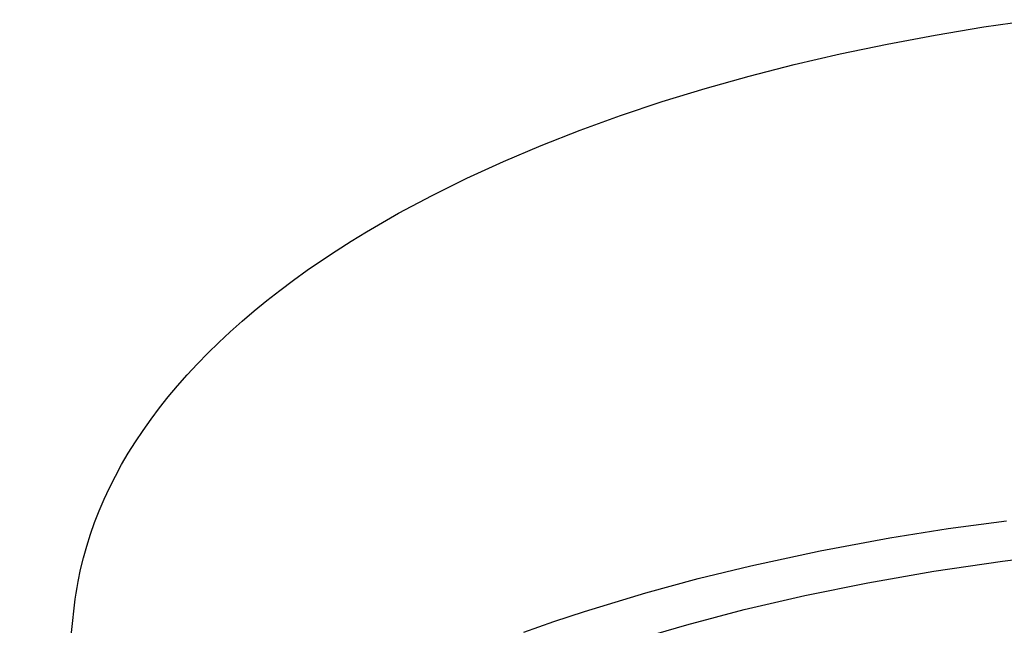
# Model space of a CAD drawing. Units: millimetres. Extents: x -136 to 130, y -129 to 118.
# Drawn here: x -136 to -101, y -87 to -66 of the extents above; entities that cross this region are included whole.
import ezdxf

# ---------------------------------------------------------------- set-up
doc = ezdxf.new("R2010")
doc.units = ezdxf.units.MM
doc.header["$MEASUREMENT"] = 0
doc.layers.add('Default', color=7, linetype='Continuous', true_color=0x000000)

msp = doc.modelspace()

# ---------------------------------------------------------------- linework, layer by layer
at = {"layer": 'Default', "color": 7, "true_color": 0xffffff}
for p, q in [((-102.112, -65.84), (-100.393, -65.589)), ((-103.805, -66.122), (-102.112, -65.84)), ((-105.469, -66.434), (-103.805, -66.122)), ((-107.102, -66.776), (-105.469, -66.434)), ((-108.702, -67.147), (-107.102, -66.776)), ((-110.266, -67.547), (-108.702, -67.147)), ((-111.793, -67.975), (-110.266, -67.547)), ((-113.281, -68.43), (-111.793, -67.975)), ((-114.728, -68.911), (-113.281, -68.43)), ((-116.131, -69.418), (-114.728, -68.911)), ((-117.489, -69.95), (-116.131, -69.418)), ((-118.801, -70.505), (-117.489, -69.95)), ((-120.064, -71.083), (-118.801, -70.505)), ((-121.278, -71.684), (-120.064, -71.083)), ((-122.441, -72.305), (-121.278, -71.684)), ((-123.552, -72.947), (-122.441, -72.305)), ((-124.087, -73.274), (-123.552, -72.947)), ((-124.609, -73.607), (-124.087, -73.274)), ((-125.117, -73.944), (-124.609, -73.607)), ((-125.612, -74.286), (-125.117, -73.944)), ((-126.092, -74.631), (-125.612, -74.286)), ((-126.559, -74.981), (-126.092, -74.631)), ((-127.012, -75.335), (-126.559, -74.981)), ((-127.45, -75.693), (-127.012, -75.335)), ((-127.874, -76.054), (-127.45, -75.693)), ((-128.284, -76.419), (-127.874, -76.054)), ((-128.68, -76.787), (-128.284, -76.419)), ((-129.06, -77.159), (-128.68, -76.787)), ((-129.427, -77.534), (-129.06, -77.159)), ((-129.778, -77.912), (-129.427, -77.534)), ((-130.115, -78.293), (-129.778, -77.912)), ((-130.438, -78.676), (-130.115, -78.293)), ((-130.745, -79.063), (-130.438, -78.676)), ((-131.038, -79.451), (-130.745, -79.063)), ((-131.315, -79.843), (-131.038, -79.451)), ((-131.578, -80.236), (-131.315, -79.843)), ((-131.826, -80.632), (-131.578, -80.236)), ((-132.059, -81.029), (-131.826, -80.632)), ((-132.277, -81.428), (-132.059, -81.029)), ((-132.481, -81.829), (-132.277, -81.428)), ((-132.669, -82.232), (-132.481, -81.829)), ((-132.842, -82.636), (-132.669, -82.232)), ((-133, -83.041), (-132.842, -82.636)), ((-133.144, -83.448), (-133, -83.041)), ((-103.356, -83.251), (-101.331, -82.976)), ((-105.373, -83.571), (-103.356, -83.251)), ((-133.272, -83.856), (-133.144, -83.448)), ((-107.799, -84.019), (-105.373, -83.571)), ((-133.386, -84.264), (-133.272, -83.856)), ((-110.21, -84.537), (-107.799, -84.019)), ((-101.467, -84.381), (-99.006, -84.086)), ((-133.485, -84.673), (-133.386, -84.264)), ((-103.846, -84.73), (-101.467, -84.381)), ((-133.569, -85.083), (-133.485, -84.673)), ((-112.04, -84.983), (-110.21, -84.537)), ((-106.137, -85.129), (-103.846, -84.73)), ((-133.605, -85.289), (-133.569, -85.083)), ((-113.858, -85.476), (-112.04, -84.983)), ((-108.333, -85.574), (-106.137, -85.129)), ((-133.638, -85.494), (-133.605, -85.289)), ((-115.988, -86.121), (-113.858, -85.476)), ((-133.693, -85.905), (-133.667, -85.699)), ((-133.667, -85.699), (-133.638, -85.494)), ((-110.432, -86.06), (-108.333, -85.574)), ((-135.599, -102.484), (-133.693, -85.905)), ((-117.044, -86.471), (-115.988, -86.121)), ((-112.43, -86.584), (-110.432, -86.06)), ((-118.094, -86.841), (-117.044, -86.471)), ((-114.309, -87.137), (-112.43, -86.584))]:
    msp.add_line(p, q, dxfattribs=at)

doc.saveas('drawing.dxf')
